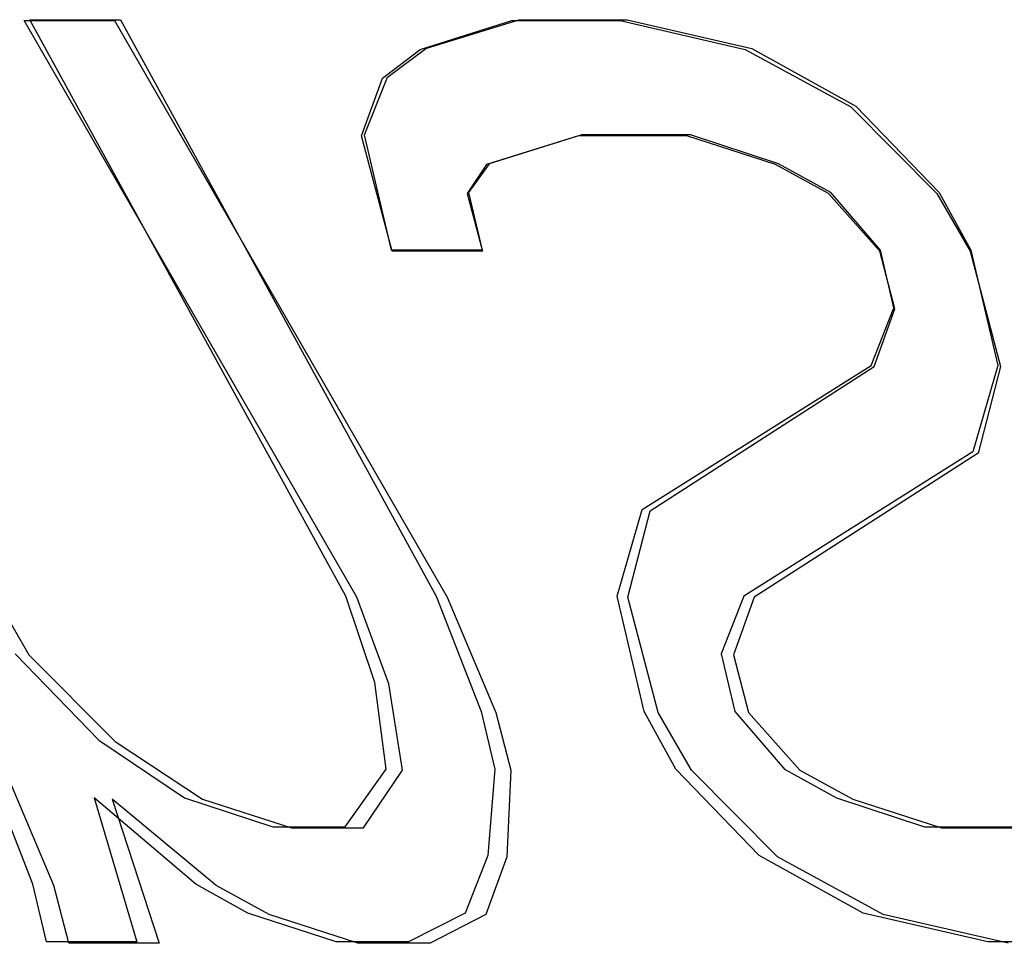
# Model space of a CAD drawing. Units: inches. Extents: x -38.2 to 46.8, y -22 to 33.
# Drawn here: x -14.1 to -14, y 2.1 to 2.2 of the extents above; entities that cross this region are included whole.
import ezdxf

# ---------------------------------------------------------------- set-up
doc = ezdxf.new("R2010")
doc.units = ezdxf.units.IN
doc.header["$MEASUREMENT"] = 0
for name, pattern in [('AI-Linetype-1000', [4.371125, 2.185563, -2.185563]), ('AI-Linetype-1008', [4.371125, 2.185563, -2.185563]), ('AI-Linetype-1009', [4.371125, 2.185563, -2.185563]), ('AI-Linetype-1017', [4.371125, 2.185563, -2.185563]), ('AI-Linetype-1018', [4.371125, 2.185563, -2.185563]), ('AI-Linetype-1052', [4.371125, 2.185563, -2.185563]), ('AI-Linetype-1053', [4.371125, 2.185563, -2.185563]), ('AI-Linetype-1058', [4.371125, 2.185563, -2.185563]), ('AI-Linetype-1061', [4.371125, 2.185563, -2.185563]), ('AI-Linetype-1072', [4.371125, 2.185563, -2.185563]), ('AI-Linetype-1073', [4.371125, 2.185563, -2.185563]), ('AI-Linetype-1087', [4.371125, 2.185563, -2.185563]), ('AI-Linetype-1088', [4.371125, 2.185563, -2.185563]), ('AI-Linetype-1174', [4.371125, 2.185563, -2.185563]), ('AI-Linetype-1175', [4.371125, 2.185563, -2.185563]), ('AI-Linetype-1176', [4.371125, 2.185563, -2.185563]), ('AI-Linetype-1177', [4.371125, 2.185563, -2.185563]), ('AI-Linetype-1183', [4.371125, 2.185563, -2.185563]), ('AI-Linetype-1184', [4.371125, 2.185563, -2.185563]), ('AI-Linetype-1185', [4.371125, 2.185563, -2.185563]), ('AI-Linetype-1186', [4.371125, 2.185563, -2.185563]), ('AI-Linetype-1194', [4.371125, 2.185563, -2.185563]), ('AI-Linetype-1256', [4.371125, 2.185563, -2.185563]), ('AI-Linetype-1257', [4.371125, 2.185563, -2.185563]), ('AI-Linetype-1258', [4.371125, 2.185563, -2.185563]), ('AI-Linetype-1336', [4.371125, 2.185563, -2.185563]), ('AI-Linetype-1337', [4.371125, 2.185563, -2.185563]), ('AI-Linetype-1344', [4.371125, 2.185563, -2.185563]), ('AI-Linetype-1345', [4.371125, 2.185563, -2.185563]), ('AI-Linetype-1433', [4.371125, 2.185563, -2.185563]), ('AI-Linetype-1440', [4.371125, 2.185563, -2.185563]), ('AI-Linetype-1445', [4.371125, 2.185563, -2.185563]), ('AI-Linetype-1446', [4.371125, 2.185563, -2.185563]), ('AI-Linetype-1447', [4.371125, 2.185563, -2.185563]), ('AI-Linetype-1469', [4.371125, 2.185563, -2.185563]), ('AI-Linetype-1481', [4.371125, 2.185563, -2.185563]), ('AI-Linetype-1499', [4.371125, 2.185563, -2.185563]), ('AI-Linetype-1544', [4.371125, 2.185563, -2.185563]), ('AI-Linetype-1545', [4.371125, 2.185563, -2.185563]), ('AI-Linetype-1556', [4.371125, 2.185563, -2.185563]), ('AI-Linetype-1557', [4.371125, 2.185563, -2.185563]), ('AI-Linetype-314', [4.371125, 2.185563, -2.185563]), ('AI-Linetype-316', [4.371125, 2.185563, -2.185563]), ('AI-Linetype-317', [4.371125, 2.185563, -2.185563]), ('AI-Linetype-319', [4.371125, 2.185563, -2.185563]), ('AI-Linetype-320', [4.371125, 2.185563, -2.185563]), ('AI-Linetype-335', [4.371125, 2.185563, -2.185563]), ('AI-Linetype-337', [4.371125, 2.185563, -2.185563]), ('AI-Linetype-338', [4.371125, 2.185563, -2.185563]), ('AI-Linetype-340', [4.371125, 2.185563, -2.185563]), ('AI-Linetype-341', [4.371125, 2.185563, -2.185563]), ('AI-Linetype-353', [4.371125, 2.185563, -2.185563]), ('AI-Linetype-364', [4.371125, 2.185563, -2.185563]), ('AI-Linetype-375', [4.371125, 2.185563, -2.185563]), ('AI-Linetype-393', [4.371125, 2.185563, -2.185563]), ('AI-Linetype-406', [4.371125, 2.185563, -2.185563]), ('AI-Linetype-407', [4.371125, 2.185563, -2.185563]), ('AI-Linetype-409', [4.371125, 2.185563, -2.185563]), ('AI-Linetype-413', [4.371125, 2.185563, -2.185563]), ('AI-Linetype-414', [4.371125, 2.185563, -2.185563]), ('AI-Linetype-416', [4.371125, 2.185563, -2.185563]), ('AI-Linetype-422', [4.371125, 2.185563, -2.185563]), ('AI-Linetype-423', [4.371125, 2.185563, -2.185563]), ('AI-Linetype-428', [4.371125, 2.185563, -2.185563]), ('AI-Linetype-429', [4.371125, 2.185563, -2.185563]), ('AI-Linetype-473', [4.371125, 2.185563, -2.185563]), ('AI-Linetype-474', [4.371125, 2.185563, -2.185563]), ('AI-Linetype-475', [4.371125, 2.185563, -2.185563]), ('AI-Linetype-476', [4.371125, 2.185563, -2.185563]), ('AI-Linetype-477', [4.371125, 2.185563, -2.185563]), ('AI-Linetype-499', [4.371125, 2.185563, -2.185563]), ('AI-Linetype-500', [4.371125, 2.185563, -2.185563]), ('AI-Linetype-501', [4.371125, 2.185563, -2.185563]), ('AI-Linetype-502', [4.371125, 2.185563, -2.185563]), ('AI-Linetype-518', [4.371125, 2.185563, -2.185563]), ('AI-Linetype-519', [4.371125, 2.185563, -2.185563]), ('AI-Linetype-530', [4.371125, 2.185563, -2.185563]), ('AI-Linetype-531', [4.371125, 2.185563, -2.185563]), ('AI-Linetype-539', [4.371125, 2.185563, -2.185563]), ('AI-Linetype-546', [4.371125, 2.185563, -2.185563]), ('AI-Linetype-548', [4.371125, 2.185563, -2.185563]), ('AI-Linetype-655', [4.371125, 2.185563, -2.185563]), ('AI-Linetype-658', [4.371125, 2.185563, -2.185563]), ('AI-Linetype-664', [4.371125, 2.185563, -2.185563]), ('AI-Linetype-667', [4.371125, 2.185563, -2.185563]), ('AI-Linetype-689', [4.371125, 2.185563, -2.185563]), ('AI-Linetype-690', [4.371125, 2.185563, -2.185563]), ('AI-Linetype-693', [4.371125, 2.185563, -2.185563]), ('AI-Linetype-696', [4.371125, 2.185563, -2.185563]), ('AI-Linetype-713', [4.371125, 2.185563, -2.185563]), ('AI-Linetype-714', [4.371125, 2.185563, -2.185563]), ('AI-Linetype-717', [4.371125, 2.185563, -2.185563]), ('AI-Linetype-720', [4.371125, 2.185563, -2.185563]), ('AI-Linetype-879', [4.371125, 2.185563, -2.185563]), ('AI-Linetype-881', [4.371125, 2.185563, -2.185563]), ('AI-Linetype-882', [4.371125, 2.185563, -2.185563]), ('AI-Linetype-883', [4.371125, 2.185563, -2.185563]), ('AI-Linetype-884', [4.371125, 2.185563, -2.185563]), ('AI-Linetype-885', [4.371125, 2.185563, -2.185563]), ('AI-Linetype-886', [4.371125, 2.185563, -2.185563]), ('AI-Linetype-887', [4.371125, 2.185563, -2.185563]), ('AI-Linetype-888', [4.371125, 2.185563, -2.185563]), ('AI-Linetype-894', [4.371125, 2.185563, -2.185563]), ('AI-Linetype-895', [4.371125, 2.185563, -2.185563]), ('AI-Linetype-896', [4.371125, 2.185563, -2.185563]), ('AI-Linetype-897', [4.371125, 2.185563, -2.185563]), ('AI-Linetype-898', [4.371125, 2.185563, -2.185563]), ('AI-Linetype-899', [4.371125, 2.185563, -2.185563]), ('AI-Linetype-900', [4.371125, 2.185563, -2.185563]), ('AI-Linetype-901', [4.371125, 2.185563, -2.185563]), ('AI-Linetype-906', [4.371125, 2.185563, -2.185563]), ('AI-Linetype-911', [4.371125, 2.185563, -2.185563]), ('AI-Linetype-921', [4.371125, 2.185563, -2.185563]), ('AI-Linetype-933', [4.371125, 2.185563, -2.185563]), ('AI-Linetype-979', [4.371125, 2.185563, -2.185563]), ('AI-Linetype-980', [4.371125, 2.185563, -2.185563]), ('AI-Linetype-997', [4.371125, 2.185563, -2.185563]), ('AI-Linetype-998', [4.371125, 2.185563, -2.185563])]:
    doc.linetypes.add(name, pattern=pattern)
doc.layers.add('DEFAULT_2', color=7, linetype='Continuous')

# ---------------------------------------------------------------- blocks, each defined once
blk = doc.blocks.new('block 1005')
at = {"layer": 'DEFAULT_2', "color": 253, "linetype": 'AI-Linetype-314', "lineweight": 25}
blk.add_lwpolyline([(-14.09289, 2.06577), (-14.10187, 2.07068)], dxfattribs=at)
blk = doc.blocks.new('block 1007')
at = {"layer": 'DEFAULT_2', "color": 253, "linetype": 'AI-Linetype-316', "lineweight": 25}
blk.add_lwpolyline([(-13.9883, 2.06577), (-14.00627, 2.07558)], dxfattribs=at)
blk = doc.blocks.new('block 1008')
at = {"layer": 'DEFAULT_2', "color": 253, "linetype": 'AI-Linetype-317', "lineweight": 25}
blk.add_lwpolyline([(-14.00248, 2.0903), (-13.99349, 2.08539)], dxfattribs=at)
blk = doc.blocks.new('block 1010')
at = {"layer": 'DEFAULT_2', "color": 253, "linetype": 'AI-Linetype-319', "lineweight": 25}
blk.add_lwpolyline([(-13.99763, 2.18848), (-14.00662, 2.19339)], dxfattribs=at)
blk = doc.blocks.new('block 1011')
at = {"layer": 'DEFAULT_2', "color": 253, "linetype": 'AI-Linetype-320', "lineweight": 25}
blk.add_lwpolyline([(-14.0118, 2.21301), (-13.99383, 2.20321)], dxfattribs=at)
blk = doc.blocks.new('block 1026')
at = {"layer": 'DEFAULT_2', "color": 253, "linetype": 'AI-Linetype-335', "lineweight": 25}
blk.add_lwpolyline([(-14.0965, 2.06599), (-14.10535, 2.0709)], dxfattribs=at)
blk = doc.blocks.new('block 1028')
at = {"layer": 'DEFAULT_2', "color": 253, "linetype": 'AI-Linetype-337', "lineweight": 25}
blk.add_lwpolyline([(-13.99168, 2.06599), (-14.00939, 2.07579)], dxfattribs=at)
blk = doc.blocks.new('block 1029')
at = {"layer": 'DEFAULT_2', "color": 253, "linetype": 'AI-Linetype-338', "lineweight": 25}
blk.add_lwpolyline([(-14.00513, 2.09051), (-13.99627, 2.08561)], dxfattribs=at)
blk = doc.blocks.new('block 1031')
at = {"layer": 'DEFAULT_2', "color": 253, "linetype": 'AI-Linetype-340', "lineweight": 25}
blk.add_lwpolyline([(-13.99724, 2.18863), (-14.0061, 2.19354)], dxfattribs=at)
blk = doc.blocks.new('block 1032')
at = {"layer": 'DEFAULT_2', "color": 253, "linetype": 'AI-Linetype-341', "lineweight": 25}
blk.add_lwpolyline([(-14.01069, 2.21316), (-13.99297, 2.20334)], dxfattribs=at)
blk = doc.blocks.new('block 1044')
at = {"layer": 'DEFAULT_2', "color": 253, "linetype": 'AI-Linetype-353', "lineweight": 25}
blk.add_lwpolyline([(-14.11912, 2.09521), (-14.10422, 2.08539)], dxfattribs=at)
blk = doc.blocks.new('block 1055')
at = {"layer": 'DEFAULT_2', "color": 253, "linetype": 'AI-Linetype-364', "lineweight": 25}
blk.add_lwpolyline([(-14.12188, 2.09542), (-14.10726, 2.08561)], dxfattribs=at)
blk = doc.blocks.new('block 1066')
at = {"layer": 'DEFAULT_2', "color": 253, "linetype": 'AI-Linetype-375', "lineweight": 25}
blk.add_lwpolyline([(-14.10187, 2.07068), (-14.1196, 2.08539)], dxfattribs=at)
blk = doc.blocks.new('block 1084')
at = {"layer": 'DEFAULT_2', "color": 253, "linetype": 'AI-Linetype-393', "lineweight": 25}
blk.add_lwpolyline([(-14.10535, 2.0709), (-14.12267, 2.08561)], dxfattribs=at)
blk = doc.blocks.new('block 1097')
at = {"layer": 'DEFAULT_2', "color": 253, "linetype": 'AI-Linetype-406', "lineweight": 25}
blk.add_lwpolyline([(-14.13378, 2.10994), (-14.11912, 2.09521)], dxfattribs=at)
blk = doc.blocks.new('block 1098')
at = {"layer": 'DEFAULT_2', "color": 253, "linetype": 'AI-Linetype-407', "lineweight": 25}
blk.add_lwpolyline([(-14.00627, 2.07558), (-14.02093, 2.0903)], dxfattribs=at)
blk = doc.blocks.new('block 1100')
at = {"layer": 'DEFAULT_2', "color": 253, "linetype": 'AI-Linetype-409', "lineweight": 25}
blk.add_lwpolyline([(-13.99383, 2.20321), (-13.97917, 2.18848)], dxfattribs=at)
blk = doc.blocks.new('block 1104')
at = {"layer": 'DEFAULT_2', "color": 253, "linetype": 'AI-Linetype-413', "lineweight": 25}
blk.add_lwpolyline([(-14.13612, 2.11013), (-14.12188, 2.09542)], dxfattribs=at)
blk = doc.blocks.new('block 1105')
at = {"layer": 'DEFAULT_2', "color": 253, "linetype": 'AI-Linetype-414', "lineweight": 25}
blk.add_lwpolyline([(-14.00939, 2.07579), (-14.02362, 2.09051)], dxfattribs=at)
blk = doc.blocks.new('block 1107')
at = {"layer": 'DEFAULT_2', "color": 253, "linetype": 'AI-Linetype-416', "lineweight": 25}
blk.add_lwpolyline([(-13.99297, 2.20334), (-13.97875, 2.18863)], dxfattribs=at)
blk = doc.blocks.new('block 1113')
at = {"layer": 'DEFAULT_2', "color": 253, "linetype": 'AI-Linetype-422', "lineweight": 25}
blk.add_lwpolyline([(-14.01122, 2.10012), (-14.00248, 2.0903)], dxfattribs=at)
blk = doc.blocks.new('block 1114')
at = {"layer": 'DEFAULT_2', "color": 253, "linetype": 'AI-Linetype-423', "lineweight": 25}
blk.add_lwpolyline([(-13.98888, 2.17866), (-13.99763, 2.18848)], dxfattribs=at)
blk = doc.blocks.new('block 1119')
at = {"layer": 'DEFAULT_2', "color": 253, "linetype": 'AI-Linetype-428', "lineweight": 25}
blk.add_lwpolyline([(-14.01358, 2.10033), (-14.00513, 2.09051)], dxfattribs=at)
blk = doc.blocks.new('block 1120')
at = {"layer": 'DEFAULT_2', "color": 253, "linetype": 'AI-Linetype-429', "lineweight": 25}
blk.add_lwpolyline([(-13.98878, 2.17882), (-13.99724, 2.18863)], dxfattribs=at)
blk = doc.blocks.new('block 1164')
at = {"layer": 'DEFAULT_2', "color": 253, "linetype": 'AI-Linetype-473', "lineweight": 25}
blk.add_lwpolyline([(-14.19612, 2.21792), (-14.13378, 2.10994)], dxfattribs=at)
blk = doc.blocks.new('block 1165')
at = {"layer": 'DEFAULT_2', "color": 253, "linetype": 'AI-Linetype-474', "lineweight": 25}
blk.add_lwpolyline([(-14.07792, 2.11975), (-14.1346, 2.21792)], dxfattribs=at)
blk = doc.blocks.new('block 1166')
at = {"layer": 'DEFAULT_2', "color": 253, "linetype": 'AI-Linetype-475', "lineweight": 25}
blk.add_lwpolyline([(-14.11922, 2.21792), (-14.06254, 2.11975)], dxfattribs=at)
blk = doc.blocks.new('block 1167')
at = {"layer": 'DEFAULT_2', "color": 253, "linetype": 'AI-Linetype-476', "lineweight": 25}
blk.add_lwpolyline([(-14.02093, 2.0903), (-14.0266, 2.10012)], dxfattribs=at)
blk = doc.blocks.new('block 1168')
at = {"layer": 'DEFAULT_2', "color": 253, "linetype": 'AI-Linetype-477', "lineweight": 25}
blk.add_lwpolyline([(-13.97917, 2.18848), (-13.97351, 2.17866)], dxfattribs=at)
blk = doc.blocks.new('block 1190')
at = {"layer": 'DEFAULT_2', "color": 253, "linetype": 'AI-Linetype-499', "lineweight": 25}
blk.add_lwpolyline([(-14.07983, 2.11995), (-14.13361, 2.21806)], dxfattribs=at)
blk = doc.blocks.new('block 1191')
at = {"layer": 'DEFAULT_2', "color": 253, "linetype": 'AI-Linetype-500', "lineweight": 25}
blk.add_lwpolyline([(-14.11819, 2.21806), (-14.06442, 2.11995)], dxfattribs=at)
blk = doc.blocks.new('block 1192')
at = {"layer": 'DEFAULT_2', "color": 253, "linetype": 'AI-Linetype-501', "lineweight": 25}
blk.add_lwpolyline([(-14.02362, 2.09051), (-14.029, 2.10033)], dxfattribs=at)
blk = doc.blocks.new('block 1193')
at = {"layer": 'DEFAULT_2', "color": 253, "linetype": 'AI-Linetype-502', "lineweight": 25}
blk.add_lwpolyline([(-13.97875, 2.18863), (-13.97337, 2.17882)], dxfattribs=at)
blk = doc.blocks.new('block 1209')
at = {"layer": 'DEFAULT_2', "color": 253, "linetype": 'AI-Linetype-518', "lineweight": 25}
blk.add_lwpolyline([(-14.12956, 2.07068), (-14.13782, 2.0903)], dxfattribs=at)
blk = doc.blocks.new('block 1210')
at = {"layer": 'DEFAULT_2', "color": 253, "linetype": 'AI-Linetype-519', "lineweight": 25}
blk.add_lwpolyline([(-14.06254, 2.11975), (-14.05428, 2.10012)], dxfattribs=at)
blk = doc.blocks.new('block 1221')
at = {"layer": 'DEFAULT_2', "color": 253, "linetype": 'AI-Linetype-530', "lineweight": 25}
blk.add_lwpolyline([(-14.1331, 2.0709), (-14.14077, 2.09051)], dxfattribs=at)
blk = doc.blocks.new('block 1222')
at = {"layer": 'DEFAULT_2', "color": 253, "linetype": 'AI-Linetype-531', "lineweight": 25}
blk.add_lwpolyline([(-14.06442, 2.11995), (-14.05675, 2.10033)], dxfattribs=at)
blk = doc.blocks.new('block 1230')
at = {"layer": 'DEFAULT_2', "color": 253, "linetype": 'AI-Linetype-539', "lineweight": 25}
blk.add_lwpolyline([(-14.0725, 2.10503), (-14.07792, 2.11975)], dxfattribs=at)
blk = doc.blocks.new('block 1237')
at = {"layer": 'DEFAULT_2', "color": 253, "linetype": 'AI-Linetype-546', "lineweight": 25}
blk.add_lwpolyline([(-14.07485, 2.10522), (-14.07983, 2.11995)], dxfattribs=at)
blk = doc.blocks.new('block 1239')
at = {"layer": 'DEFAULT_2', "color": 253, "linetype": 'AI-Linetype-548', "lineweight": 25}
blk.add_lwpolyline([(-14.1196, 2.08539), (-14.11159, 2.06086)], dxfattribs=at)
blk = doc.blocks.new('block 1346')
at = {"layer": 'DEFAULT_2', "color": 253, "linetype": 'AI-Linetype-655', "lineweight": 25}
blk.add_lwpolyline([(-13.96701, 2.06086), (-13.9883, 2.06577)], dxfattribs=at)
blk = doc.blocks.new('block 1349')
at = {"layer": 'DEFAULT_2', "color": 253, "linetype": 'AI-Linetype-658', "lineweight": 25}
blk.add_lwpolyline([(-14.03309, 2.21792), (-14.0118, 2.21301)], dxfattribs=at)
blk = doc.blocks.new('block 1355')
at = {"layer": 'DEFAULT_2', "color": 253, "linetype": 'AI-Linetype-664', "lineweight": 25}
blk.add_lwpolyline([(-13.97049, 2.06108), (-13.99168, 2.06599)], dxfattribs=at)
blk = doc.blocks.new('block 1358')
at = {"layer": 'DEFAULT_2', "color": 253, "linetype": 'AI-Linetype-667', "lineweight": 25}
blk.add_lwpolyline([(-14.03187, 2.21806), (-14.01069, 2.21316)], dxfattribs=at)
blk = doc.blocks.new('block 1380')
at = {"layer": 'DEFAULT_2', "color": 253, "linetype": 'AI-Linetype-689', "lineweight": 25}
blk.add_lwpolyline([(-14.07775, 2.06086), (-14.09289, 2.06577)], dxfattribs=at)
blk = doc.blocks.new('block 1381')
at = {"layer": 'DEFAULT_2', "color": 253, "linetype": 'AI-Linetype-690', "lineweight": 25}
blk.add_lwpolyline([(-14.10422, 2.08539), (-14.08908, 2.08049)], dxfattribs=at)
blk = doc.blocks.new('block 1384')
at = {"layer": 'DEFAULT_2', "color": 253, "linetype": 'AI-Linetype-693', "lineweight": 25}
blk.add_lwpolyline([(-13.99349, 2.08539), (-13.97835, 2.08049)], dxfattribs=at)
blk = doc.blocks.new('block 1387')
at = {"layer": 'DEFAULT_2', "color": 253, "linetype": 'AI-Linetype-696', "lineweight": 25}
blk.add_lwpolyline([(-14.00662, 2.19339), (-14.02176, 2.1983)], dxfattribs=at)
blk = doc.blocks.new('block 1404')
at = {"layer": 'DEFAULT_2', "color": 253, "linetype": 'AI-Linetype-713', "lineweight": 25}
blk.add_lwpolyline([(-14.08148, 2.06108), (-14.0965, 2.06599)], dxfattribs=at)
blk = doc.blocks.new('block 1405')
at = {"layer": 'DEFAULT_2', "color": 253, "linetype": 'AI-Linetype-714', "lineweight": 25}
blk.add_lwpolyline([(-14.10726, 2.08561), (-14.09224, 2.0807)], dxfattribs=at)
blk = doc.blocks.new('block 1408')
at = {"layer": 'DEFAULT_2', "color": 253, "linetype": 'AI-Linetype-717', "lineweight": 25}
blk.add_lwpolyline([(-13.99627, 2.08561), (-13.98125, 2.0807)], dxfattribs=at)
blk = doc.blocks.new('block 1411')
at = {"layer": 'DEFAULT_2', "color": 253, "linetype": 'AI-Linetype-720', "lineweight": 25}
blk.add_lwpolyline([(-14.0061, 2.19354), (-14.02112, 2.19845)], dxfattribs=at)
blk = doc.blocks.new('block 1570')
at = {"layer": 'DEFAULT_2', "color": 253, "linetype": 'AI-Linetype-879', "lineweight": 25}
blk.add_lwpolyline([(-14.12267, 2.08561), (-14.1154, 2.06108)], dxfattribs=at)
blk = doc.blocks.new('block 1572')
at = {"layer": 'DEFAULT_2', "color": 253, "linetype": 'AI-Linetype-881', "lineweight": 25}
blk.add_lwpolyline([(-14.12697, 2.06086), (-14.12956, 2.07068)], dxfattribs=at)
blk = doc.blocks.new('block 1573')
at = {"layer": 'DEFAULT_2', "color": 253, "linetype": 'AI-Linetype-882', "lineweight": 25}
blk.add_lwpolyline([(-14.05428, 2.10012), (-14.05169, 2.0903)], dxfattribs=at)
blk = doc.blocks.new('block 1574')
at = {"layer": 'DEFAULT_2', "color": 253, "linetype": 'AI-Linetype-883', "lineweight": 25}
blk.add_lwpolyline([(-14.07194, 2.17866), (-14.07712, 2.1983)], dxfattribs=at)
blk = doc.blocks.new('block 1575')
at = {"layer": 'DEFAULT_2', "color": 253, "linetype": 'AI-Linetype-884', "lineweight": 25}
blk.add_lwpolyline([(-14.05915, 2.18848), (-14.05656, 2.17866)], dxfattribs=at)
blk = doc.blocks.new('block 1576')
at = {"layer": 'DEFAULT_2', "color": 253, "linetype": 'AI-Linetype-885', "lineweight": 25}
blk.add_lwpolyline([(-14.0266, 2.10012), (-14.03178, 2.11975)], dxfattribs=at)
blk = doc.blocks.new('block 1577')
at = {"layer": 'DEFAULT_2', "color": 253, "linetype": 'AI-Linetype-886', "lineweight": 25}
blk.add_lwpolyline([(-14.01381, 2.10994), (-14.01122, 2.10012)], dxfattribs=at)
blk = doc.blocks.new('block 1578')
at = {"layer": 'DEFAULT_2', "color": 253, "linetype": 'AI-Linetype-887', "lineweight": 25}
blk.add_lwpolyline([(-13.98629, 2.16884), (-13.98888, 2.17866)], dxfattribs=at)
blk = doc.blocks.new('block 1579')
at = {"layer": 'DEFAULT_2', "color": 253, "linetype": 'AI-Linetype-888', "lineweight": 25}
blk.add_lwpolyline([(-13.97351, 2.17866), (-13.96832, 2.15903)], dxfattribs=at)
blk = doc.blocks.new('block 1585')
at = {"layer": 'DEFAULT_2', "color": 253, "linetype": 'AI-Linetype-894', "lineweight": 25}
blk.add_lwpolyline([(-14.13081, 2.06108), (-14.1331, 2.0709)], dxfattribs=at)
blk = doc.blocks.new('block 1586')
at = {"layer": 'DEFAULT_2', "color": 253, "linetype": 'AI-Linetype-895', "lineweight": 25}
blk.add_lwpolyline([(-14.05675, 2.10033), (-14.05445, 2.09051)], dxfattribs=at)
blk = doc.blocks.new('block 1587')
at = {"layer": 'DEFAULT_2', "color": 253, "linetype": 'AI-Linetype-896', "lineweight": 25}
blk.add_lwpolyline([(-14.07202, 2.17882), (-14.07661, 2.19845)], dxfattribs=at)
blk = doc.blocks.new('block 1588')
at = {"layer": 'DEFAULT_2', "color": 253, "linetype": 'AI-Linetype-897', "lineweight": 25}
blk.add_lwpolyline([(-14.0589, 2.18863), (-14.05661, 2.17882)], dxfattribs=at)
blk = doc.blocks.new('block 1589')
at = {"layer": 'DEFAULT_2', "color": 253, "linetype": 'AI-Linetype-898', "lineweight": 25}
blk.add_lwpolyline([(-14.029, 2.10033), (-14.03359, 2.11995)], dxfattribs=at)
blk = doc.blocks.new('block 1590')
at = {"layer": 'DEFAULT_2', "color": 253, "linetype": 'AI-Linetype-899', "lineweight": 25}
blk.add_lwpolyline([(-14.01588, 2.11013), (-14.01358, 2.10033)], dxfattribs=at)
blk = doc.blocks.new('block 1591')
at = {"layer": 'DEFAULT_2', "color": 253, "linetype": 'AI-Linetype-900', "lineweight": 25}
blk.add_lwpolyline([(-13.98648, 2.169), (-13.98878, 2.17882)], dxfattribs=at)
blk = doc.blocks.new('block 1592')
at = {"layer": 'DEFAULT_2', "color": 253, "linetype": 'AI-Linetype-901', "lineweight": 25}
blk.add_lwpolyline([(-13.97337, 2.17882), (-13.96878, 2.15919)], dxfattribs=at)
blk = doc.blocks.new('block 1597')
at = {"layer": 'DEFAULT_2', "color": 253, "linetype": 'AI-Linetype-906', "lineweight": 25}
blk.add_lwpolyline([(-14.07014, 2.0903), (-14.0725, 2.10503)], dxfattribs=at)
blk = doc.blocks.new('block 1602')
at = {"layer": 'DEFAULT_2', "color": 253, "linetype": 'AI-Linetype-911', "lineweight": 25}
blk.add_lwpolyline([(-14.07295, 2.09051), (-14.07485, 2.10522)], dxfattribs=at)
blk = doc.blocks.new('block 1612')
at = {"layer": 'DEFAULT_2', "color": 253, "linetype": 'AI-Linetype-921', "lineweight": 25}
blk.add_lwpolyline([(-14.05169, 2.0903), (-14.05242, 2.07558)], dxfattribs=at)
blk = doc.blocks.new('block 1624')
at = {"layer": 'DEFAULT_2', "color": 253, "linetype": 'AI-Linetype-933', "lineweight": 25}
blk.add_lwpolyline([(-14.05445, 2.09051), (-14.05564, 2.07579)], dxfattribs=at)
blk = doc.blocks.new('block 1670')
at = {"layer": 'DEFAULT_2', "color": 253, "linetype": 'AI-Linetype-979', "lineweight": 25}
blk.add_lwpolyline([(-14.06544, 2.06086), (-14.07775, 2.06086)], dxfattribs=at)
blk = doc.blocks.new('block 1671')
at = {"layer": 'DEFAULT_2', "color": 253, "linetype": 'AI-Linetype-980', "lineweight": 25}
blk.add_lwpolyline([(-14.11159, 2.06086), (-14.12697, 2.06086)], dxfattribs=at)
blk = doc.blocks.new('block 1688')
at = {"layer": 'DEFAULT_2', "color": 253, "linetype": 'AI-Linetype-997', "lineweight": 25}
blk.add_lwpolyline([(-13.952, 2.06108), (-13.97049, 2.06108)], dxfattribs=at)
blk = doc.blocks.new('block 1689')
at = {"layer": 'DEFAULT_2', "color": 253, "linetype": 'AI-Linetype-998', "lineweight": 25}
blk.add_lwpolyline([(-14.06915, 2.06108), (-14.08148, 2.06108)], dxfattribs=at)
blk = doc.blocks.new('block 1691')
at = {"layer": 'DEFAULT_2', "color": 253, "linetype": 'AI-Linetype-1000', "lineweight": 25}
blk.add_lwpolyline([(-14.1154, 2.06108), (-14.13081, 2.06108)], dxfattribs=at)
blk = doc.blocks.new('block 1699')
at = {"layer": 'DEFAULT_2', "color": 253, "linetype": 'AI-Linetype-1008', "lineweight": 25}
blk.add_lwpolyline([(-14.08908, 2.08049), (-14.07678, 2.08049)], dxfattribs=at)
blk = doc.blocks.new('block 1700')
at = {"layer": 'DEFAULT_2', "color": 253, "linetype": 'AI-Linetype-1009', "lineweight": 25}
blk.add_lwpolyline([(-13.97835, 2.08049), (-13.95989, 2.08049)], dxfattribs=at)
blk = doc.blocks.new('block 1708')
at = {"layer": 'DEFAULT_2', "color": 253, "linetype": 'AI-Linetype-1017', "lineweight": 25}
blk.add_lwpolyline([(-14.09224, 2.0807), (-14.0799, 2.0807)], dxfattribs=at)
blk = doc.blocks.new('block 1709')
at = {"layer": 'DEFAULT_2', "color": 253, "linetype": 'AI-Linetype-1018', "lineweight": 25}
blk.add_lwpolyline([(-13.98125, 2.0807), (-13.96275, 2.0807)], dxfattribs=at)
blk = doc.blocks.new('block 1743')
at = {"layer": 'DEFAULT_2', "color": 253, "linetype": 'AI-Linetype-1052', "lineweight": 25}
blk.add_lwpolyline([(-14.05656, 2.17866), (-14.07194, 2.17866)], dxfattribs=at)
blk = doc.blocks.new('block 1744')
at = {"layer": 'DEFAULT_2', "color": 253, "linetype": 'AI-Linetype-1053', "lineweight": 25}
blk.add_lwpolyline([(-14.05661, 2.17882), (-14.07202, 2.17882)], dxfattribs=at)
blk = doc.blocks.new('block 1749')
at = {"layer": 'DEFAULT_2', "color": 253, "linetype": 'AI-Linetype-1058', "lineweight": 25}
blk.add_lwpolyline([(-14.02176, 2.1983), (-14.04021, 2.1983)], dxfattribs=at)
blk = doc.blocks.new('block 1752')
at = {"layer": 'DEFAULT_2', "color": 253, "linetype": 'AI-Linetype-1061', "lineweight": 25}
blk.add_lwpolyline([(-14.02112, 2.19845), (-14.03961, 2.19845)], dxfattribs=at)
blk = doc.blocks.new('block 1763')
at = {"layer": 'DEFAULT_2', "color": 253, "linetype": 'AI-Linetype-1072', "lineweight": 25}
blk.add_lwpolyline([(-14.1346, 2.21792), (-14.11922, 2.21792)], dxfattribs=at)
blk = doc.blocks.new('block 1764')
at = {"layer": 'DEFAULT_2', "color": 253, "linetype": 'AI-Linetype-1073', "lineweight": 25}
blk.add_lwpolyline([(-14.05155, 2.21792), (-14.03309, 2.21792)], dxfattribs=at)
blk = doc.blocks.new('block 1778')
at = {"layer": 'DEFAULT_2', "color": 253, "linetype": 'AI-Linetype-1087', "lineweight": 25}
blk.add_lwpolyline([(-14.13361, 2.21806), (-14.11819, 2.21806)], dxfattribs=at)
blk = doc.blocks.new('block 1779')
at = {"layer": 'DEFAULT_2', "color": 253, "linetype": 'AI-Linetype-1088', "lineweight": 25}
blk.add_lwpolyline([(-14.05037, 2.21806), (-14.03187, 2.21806)], dxfattribs=at)
blk = doc.blocks.new('block 1865')
at = {"layer": 'DEFAULT_2', "color": 253, "linetype": 'AI-Linetype-1174', "lineweight": 25}
blk.add_lwpolyline([(-14.03178, 2.11975), (-14.02798, 2.13448)], dxfattribs=at)
blk = doc.blocks.new('block 1866')
at = {"layer": 'DEFAULT_2', "color": 253, "linetype": 'AI-Linetype-1175', "lineweight": 25}
blk.add_lwpolyline([(-13.96832, 2.15903), (-13.97213, 2.1443)], dxfattribs=at)
blk = doc.blocks.new('block 1867')
at = {"layer": 'DEFAULT_2', "color": 253, "linetype": 'AI-Linetype-1176', "lineweight": 25}
blk.add_lwpolyline([(-14.03359, 2.11995), (-14.02932, 2.13467)], dxfattribs=at)
blk = doc.blocks.new('block 1868')
at = {"layer": 'DEFAULT_2', "color": 253, "linetype": 'AI-Linetype-1177', "lineweight": 25}
blk.add_lwpolyline([(-13.96878, 2.15919), (-13.97304, 2.14448)], dxfattribs=at)
blk = doc.blocks.new('block 1874')
at = {"layer": 'DEFAULT_2', "color": 253, "linetype": 'AI-Linetype-1183', "lineweight": 25}
blk.add_lwpolyline([(-14.07712, 2.1983), (-14.07356, 2.20812)], dxfattribs=at)
blk = doc.blocks.new('block 1875')
at = {"layer": 'DEFAULT_2', "color": 253, "linetype": 'AI-Linetype-1184', "lineweight": 25}
blk.add_lwpolyline([(-14.05242, 2.07558), (-14.05598, 2.06577)], dxfattribs=at)
blk = doc.blocks.new('block 1876')
at = {"layer": 'DEFAULT_2', "color": 253, "linetype": 'AI-Linetype-1185', "lineweight": 25}
blk.add_lwpolyline([(-14.01025, 2.11975), (-14.01381, 2.10994)], dxfattribs=at)
blk = doc.blocks.new('block 1877')
at = {"layer": 'DEFAULT_2', "color": 253, "linetype": 'AI-Linetype-1186', "lineweight": 25}
blk.add_lwpolyline([(-13.98985, 2.15903), (-13.98629, 2.16884)], dxfattribs=at)
blk = doc.blocks.new('block 1885')
at = {"layer": 'DEFAULT_2', "color": 253, "linetype": 'AI-Linetype-1194', "lineweight": 25}
blk.add_lwpolyline([(-14.07661, 2.19845), (-14.07274, 2.20825)], dxfattribs=at)
blk = doc.blocks.new('block 1947')
at = {"layer": 'DEFAULT_2', "color": 253, "linetype": 'AI-Linetype-1256', "lineweight": 25}
blk.add_lwpolyline([(-14.05564, 2.07579), (-14.05951, 2.06599)], dxfattribs=at)
blk = doc.blocks.new('block 1948')
at = {"layer": 'DEFAULT_2', "color": 253, "linetype": 'AI-Linetype-1257', "lineweight": 25}
blk.add_lwpolyline([(-14.01201, 2.11995), (-14.01588, 2.11013)], dxfattribs=at)
blk = doc.blocks.new('block 1949')
at = {"layer": 'DEFAULT_2', "color": 253, "linetype": 'AI-Linetype-1258', "lineweight": 25}
blk.add_lwpolyline([(-13.99036, 2.15919), (-13.98648, 2.169)], dxfattribs=at)
blk = doc.blocks.new('block 2027')
at = {"layer": 'DEFAULT_2', "color": 253, "linetype": 'AI-Linetype-1336', "lineweight": 25}
blk.add_lwpolyline([(-14.05583, 2.19339), (-14.05915, 2.18848)], dxfattribs=at)
blk = doc.blocks.new('block 2028')
at = {"layer": 'DEFAULT_2', "color": 253, "linetype": 'AI-Linetype-1337', "lineweight": 25}
blk.add_lwpolyline([(-14.07678, 2.08049), (-14.07014, 2.0903)], dxfattribs=at)
blk = doc.blocks.new('block 2035')
at = {"layer": 'DEFAULT_2', "color": 253, "linetype": 'AI-Linetype-1344', "lineweight": 25}
blk.add_lwpolyline([(-14.05542, 2.19354), (-14.0589, 2.18863)], dxfattribs=at)
blk = doc.blocks.new('block 2036')
at = {"layer": 'DEFAULT_2', "color": 253, "linetype": 'AI-Linetype-1345', "lineweight": 25}
blk.add_lwpolyline([(-14.0799, 2.0807), (-14.07295, 2.09051)], dxfattribs=at)
blk = doc.blocks.new('block 2124')
at = {"layer": 'DEFAULT_2', "color": 253, "linetype": 'AI-Linetype-1433', "lineweight": 25}
blk.add_lwpolyline([(-14.07356, 2.20812), (-14.06717, 2.21301)], dxfattribs=at)
blk = doc.blocks.new('block 2131')
at = {"layer": 'DEFAULT_2', "color": 253, "linetype": 'AI-Linetype-1440', "lineweight": 25}
blk.add_lwpolyline([(-14.07274, 2.20825), (-14.06618, 2.21316)], dxfattribs=at)
blk = doc.blocks.new('block 2136')
at = {"layer": 'DEFAULT_2', "color": 253, "linetype": 'AI-Linetype-1445', "lineweight": 25}
blk.add_lwpolyline([(-14.02798, 2.13448), (-13.98985, 2.15903)], dxfattribs=at)
blk = doc.blocks.new('block 2137')
at = {"layer": 'DEFAULT_2', "color": 253, "linetype": 'AI-Linetype-1446', "lineweight": 25}
blk.add_lwpolyline([(-13.97213, 2.1443), (-14.01025, 2.11975)], dxfattribs=at)
blk = doc.blocks.new('block 2138')
at = {"layer": 'DEFAULT_2', "color": 253, "linetype": 'AI-Linetype-1447', "lineweight": 25}
blk.add_lwpolyline([(-14.02932, 2.13467), (-13.99036, 2.15919)], dxfattribs=at)
blk = doc.blocks.new('block 2160')
at = {"layer": 'DEFAULT_2', "color": 253, "linetype": 'AI-Linetype-1469', "lineweight": 25}
blk.add_lwpolyline([(-13.97304, 2.14448), (-14.01201, 2.11995)], dxfattribs=at)
blk = doc.blocks.new('block 2172')
at = {"layer": 'DEFAULT_2', "color": 253, "linetype": 'AI-Linetype-1481', "lineweight": 25}
blk.add_lwpolyline([(-14.05598, 2.06577), (-14.06544, 2.06086)], dxfattribs=at)
blk = doc.blocks.new('block 2190')
at = {"layer": 'DEFAULT_2', "color": 253, "linetype": 'AI-Linetype-1499', "lineweight": 25}
blk.add_lwpolyline([(-14.05951, 2.06599), (-14.06915, 2.06108)], dxfattribs=at)
blk = doc.blocks.new('block 2235')
at = {"layer": 'DEFAULT_2', "color": 253, "linetype": 'AI-Linetype-1544', "lineweight": 25}
blk.add_lwpolyline([(-14.06717, 2.21301), (-14.05155, 2.21792)], dxfattribs=at)
blk = doc.blocks.new('block 2236')
at = {"layer": 'DEFAULT_2', "color": 253, "linetype": 'AI-Linetype-1545', "lineweight": 25}
blk.add_lwpolyline([(-14.04021, 2.1983), (-14.05583, 2.19339)], dxfattribs=at)
blk = doc.blocks.new('block 2247')
at = {"layer": 'DEFAULT_2', "color": 253, "linetype": 'AI-Linetype-1556', "lineweight": 25}
blk.add_lwpolyline([(-14.06618, 2.21316), (-14.05037, 2.21806)], dxfattribs=at)
blk = doc.blocks.new('block 2248')
at = {"layer": 'DEFAULT_2', "color": 253, "linetype": 'AI-Linetype-1557', "lineweight": 25}
blk.add_lwpolyline([(-14.03961, 2.19845), (-14.05542, 2.19354)], dxfattribs=at)

msp = doc.modelspace()

# ---------------------------------------------------------------- block references
at = {"layer": 'DEFAULT_2'}
for name in ['block 1164', 'block 1165', 'block 1763', 'block 1190', 'block 1778', 'block 1166', 'block 1191', 'block 2235', 'block 2247', 'block 1764', 'block 1779', 'block 1349', 'block 1358', 'block 2124', 'block 2131', 'block 1011', 'block 1032', 'block 1874', 'block 1885', 'block 1100', 'block 1107', 'block 1587', 'block 2248', 'block 1752', 'block 1411', 'block 1574', 'block 2236', 'block 1749', 'block 1387', 'block 2027', 'block 2035', 'block 1010', 'block 1031', 'block 1575', 'block 1588', 'block 1114', 'block 1120', 'block 1168', 'block 1193', 'block 1744', 'block 1743', 'block 1578', 'block 1591', 'block 1579', 'block 1592', 'block 1949', 'block 1877', 'block 2138', 'block 2136', 'block 1868', 'block 1866', 'block 2160', 'block 2137', 'block 1867', 'block 1865', 'block 1237', 'block 1230', 'block 1222', 'block 1210', 'block 1589', 'block 1576', 'block 1948', 'block 1876', 'block 1104', 'block 1097', 'block 1590', 'block 1577', 'block 1602', 'block 1597', 'block 1586', 'block 1573', 'block 1192', 'block 1167', 'block 1119', 'block 1113', 'block 1055', 'block 1044', 'block 1221', 'block 1209', 'block 2036', 'block 2028', 'block 1624', 'block 1612', 'block 1105', 'block 1098', 'block 1029', 'block 1008', 'block 1084', 'block 1570', 'block 1066', 'block 1239', 'block 1405', 'block 1381', 'block 1408', 'block 1384', 'block 1708', 'block 1699', 'block 1709', 'block 1700', 'block 1947', 'block 1875', 'block 1028', 'block 1007', 'block 1585', 'block 1572', 'block 1026', 'block 1005', 'block 1404', 'block 2190', 'block 1355', 'block 1380', 'block 2172', 'block 1346', 'block 1691', 'block 1689', 'block 1688', 'block 1671', 'block 1670']:
    msp.add_blockref(name, (0, 0), dxfattribs=at)

doc.saveas('drawing.dxf')
